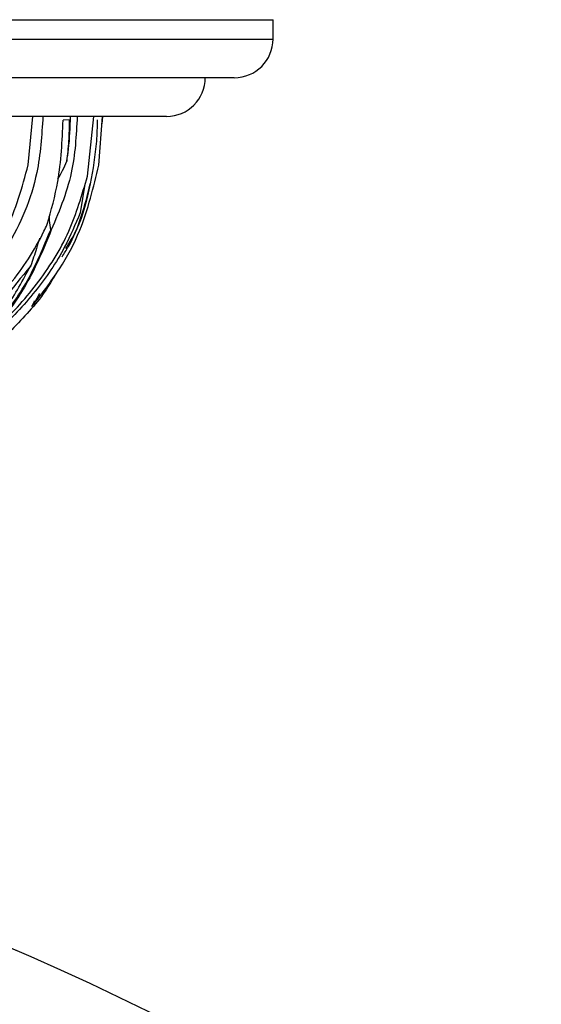
# Model space of a CAD drawing. Units: millimetres. Extents: x 29 to 837, y 35 to 868.
# Drawn here: x 482 to 495, y 165 to 191 of the extents above; entities that cross this region are included whole.
import ezdxf

# ---------------------------------------------------------------- set-up
doc = ezdxf.new("R2010")
doc.units = ezdxf.units.MM

msp = doc.modelspace()

# ---------------------------------------------------------------- linework, layer by layer
at = {"color": 7, "linetype": 'Continuous', "lineweight": 25}
for p, q in [((420.63, 190.502), (488.13, 190.502)), ((488.13, 190.002), (488.13, 190.502)), ((420.63, 190.002), (488.13, 190.002)), ((487.13, 189.002), (421.63, 189.002)), ((485.38, 188.002), (423.38, 188.002)), ((481.804, 186.747), (481.925, 188.002)), ((482.867, 187.91), (482.708, 187.905)), ((483.334, 186.453), (483.5, 188.002)), ((483.589, 187.91), (483.586, 187.909)), ((483.627, 186.744), (483.726, 188.002)), ((483.724, 188.002), (483.706, 187.809)), ((483.269, 186.247), (483.147, 185.509)), ((482.359, 184.968), (482.385, 185.064)), ((481.96, 183.218), (481.895, 183.084)), ((481.959, 183.23), (481.96, 183.218))]:
    msp.add_line(p, q, dxfattribs=at)
msp.add_circle((454.38, 103.34), 68.665, dxfattribs=at)
for centre in [(487.13, 190.002), (485.38, 189.002)]:
    msp.add_arc(centre, 1, 270, 0, dxfattribs=at)
for points, knots in [([(482.184, 188.002), (482.153, 187.513), (482.077, 186.327), (481.471, 184.881), (480.858, 184.052), (480.652, 183.773)], [0, 0, 0, 0, 0.317926, 0.770843, 1, 1, 1, 1]), ([(482.296, 185.213), (482.399, 185.577), (482.64, 186.437), (482.683, 187.369), (482.708, 187.905)], [0, 0, 0, 0, 0.424255, 1, 1, 1, 1]), ([(483.07, 188.002), (483.045, 187.51), (482.99, 186.448), (482.579, 185.485), (482.359, 184.968)], [0, 0, 0, 0, 0.46366, 1, 1, 1, 1]), ([(482.8, 186.843), (482.816, 186.946), (482.878, 187.328), (482.889, 187.718), (482.897, 188.002)], [0, 0, 0, 0, 0.269549, 1, 1, 1, 1]), ([(482.867, 187.91), (482.863, 187.726), (482.854, 187.369), (482.817, 187.015), (482.8, 186.843)], [0, 0, 0, 0, 0.512169, 1, 1, 1, 1]), ([(483.589, 187.91), (483.584, 187.726), (483.569, 187.167), (483.474, 186.622), (483.409, 186.255)], [0, 0, 0, 0, 0.327943, 1, 1, 1, 1]), ([(481.028, 184.698), (481.095, 184.818), (481.455, 185.453), (481.647, 186.168), (481.804, 186.747)], [0, 0, 0, 0, 0.18864, 1, 1, 1, 1]), ([(481.895, 183.084), (482.143, 183.401), (482.619, 184.007), (483.264, 185.211), (483.49, 186.168), (483.627, 186.744)], [0, 0, 0, 0, 0.304101, 0.581532, 1, 1, 1, 1]), ([(482.574, 186.386), (482.615, 186.459), (482.699, 186.607), (482.766, 186.763), (482.8, 186.843)], [0, 0, 0, 0, 0.492904, 1, 1, 1, 1]), ([(480.796, 182.349), (480.859, 182.407), (481.301, 182.81), (482.06, 183.644), (482.9, 184.956), (483.194, 185.969), (483.334, 186.453)], [0, 0, 0, 0, 0.053486, 0.371474, 0.699648, 1, 1, 1, 1]), ([(482.68, 184.374), (482.736, 184.459), (483.091, 185.007), (483.264, 185.684), (483.409, 186.255)], [0, 0, 0, 0, 0.156769, 1, 1, 1, 1]), ([(483.409, 186.255), (483.318, 185.847), (483.181, 185.241), (482.87, 184.749), (482.769, 184.589)], [0, 0, 0, 0, 0.6749, 1, 1, 1, 1]), ([(483.147, 185.509), (483.021, 185.21), (482.712, 184.479), (481.998, 183.447), (481.16, 182.543), (480.562, 182.046), (480.326, 181.849)], [0, 0, 0, 0, 0.203269, 0.498241, 0.801271, 1, 1, 1, 1]), ([(482.385, 185.064), (482.376, 185.148), (482.363, 185.267), (482.352, 185.388), (482.348, 185.424)], [0, 0, 0, 0, 0.700418, 1, 1, 1, 1]), ([(479.265, 181.723), (479.6, 181.982), (480.349, 182.564), (481.377, 183.642), (482.008, 184.596), (482.268, 185.152), (482.296, 185.213)], [0, 0, 0, 0, 0.2718949, 0.6092448, 0.9574009, 1, 1, 1, 1]), ([(482.359, 184.968), (482.223, 184.637), (481.892, 183.83), (481.331, 182.984), (480.909, 182.484), (480.796, 182.349)], [0, 0, 0, 0, 0.33658, 0.821749, 1, 1, 1, 1]), ([(480.877, 182.492), (480.915, 182.537), (481.247, 182.927), (481.824, 183.72), (482.199, 184.618), (482.385, 185.064)], [0, 0, 0, 0, 0.0615876, 0.5329226, 1, 1, 1, 1]), ([(482.094, 184.85), (482.069, 184.761), (482.002, 184.522), (481.92, 184.286), (481.869, 184.138)], [0, 0, 0, 0, 0.3687633, 1, 1, 1, 1]), ([(481.869, 184.138), (481.393, 183.547), (480.518, 182.462), (479.37, 181.656), (478.847, 181.289)], [0, 0, 0, 0, 0.543881, 1, 1, 1, 1]), ([(480.317, 181.942), (480.34, 181.965), (480.671, 182.311), (481.244, 182.989), (481.668, 183.769), (481.869, 184.138)], [0, 0, 0, 0, 0.03707, 0.545309, 1, 1, 1, 1]), ([(482.518, 183.93), (482.428, 183.778), (482.111, 183.239), (481.685, 182.801), (481.379, 182.487)], [0, 0, 0, 0, 0.282855, 1, 1, 1, 1]), ([(482.093, 183.423), (482.035, 183.306), (481.976, 183.187), (481.897, 183.087), (481.895, 183.084)], [0, 0, 0, 0, 0.975328, 1, 1, 1, 1])]:
    msp.add_open_spline(points, degree=3, knots=knots, dxfattribs=at)

doc.saveas('drawing.dxf')
